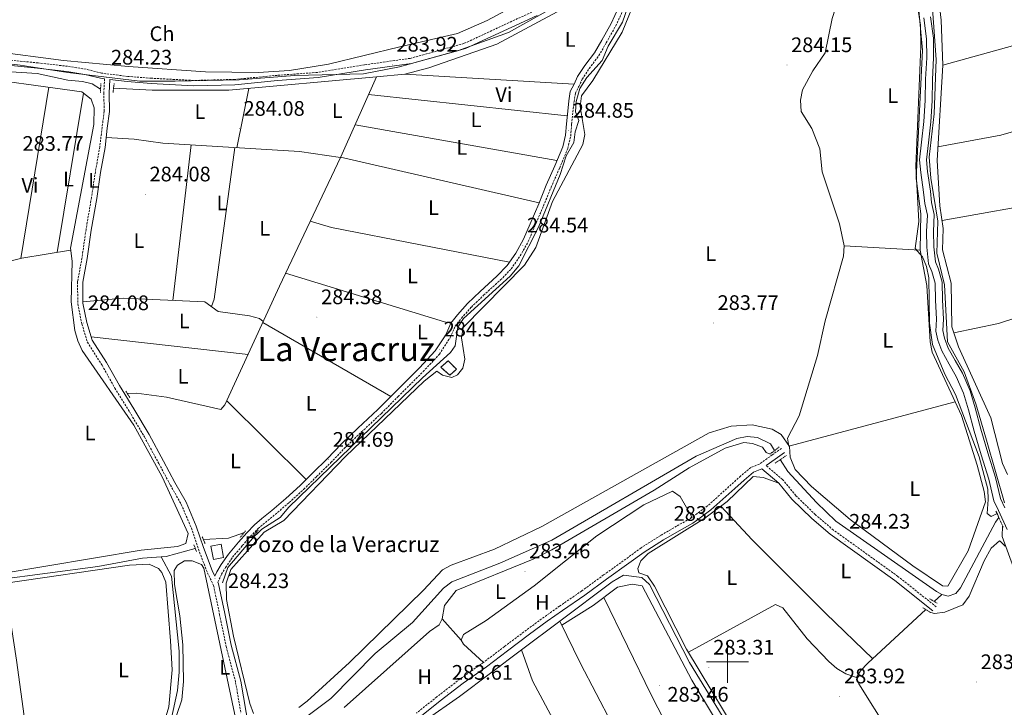
# Model space of a CAD drawing. Units: metres. Extents: x 600425 to 604923, y 4682493 to 4685528.
# Drawn here: x 603163 to 603632, y 4683478 to 4683806 of the extents above; entities that cross this region are included whole.
import ezdxf
from ezdxf.enums import TextEntityAlignment as Align

# ---------------------------------------------------------------- set-up
doc = ezdxf.new("R2010")
doc.units = ezdxf.units.M
doc.header["$MEASUREMENT"] = 0
doc.linetypes.add('TRAZOS', pattern=[0.75, 0.5, -0.25])
doc.linetypes.add('TRAZOSX2', pattern=[1.5, 1, -0.5])
for name, color, linetype, lineweight in [('Carátula', 7, 'Continuous', 5), ('Level 1', 19, 'Continuous', 0), ('Level 13', 5, 'Continuous', 0), ('Level 15', 1, 'Continuous', 0), ('Level 18', 1, 'TRAZOSX2', 13), ('Level 21', 19, 'Continuous', 0), ('Level 36', 19, 'Continuous', 40), ('Level 37', 92, 'Continuous', 0), ('Level 41', 19, 'Continuous', 0), ('Level 43', 5, 'Continuous', 0), ('Level 45', 19, 'Continuous', 0), ('Level 5', 36, 'Continuous', 0), ('Level 51', 144, 'Continuous', 13), ('Level 52', 1, 'Continuous', 13), ('Level 53', 1, 'Continuous', 0), ('Level 63', 7, 'Continuous', 0), ('Level 7', 1, 'Continuous', 0)]:
    doc.layers.add(name, color=color, linetype=linetype, lineweight=lineweight)
doc.styles.add('Arial', font='ARIAL.TTF', dxfattribs={"height": 0.2})

# ---------------------------------------------------------------- blocks, each defined once
blk = doc.blocks.new('5PATER')
at = {"layer": 'Carátula', "linetype": 'Continuous', "lineweight": 5}
h = blk.add_hatch(color=250, dxfattribs=at)
edge = h.paths.add_edge_path()
edge.add_ellipse((0, 0), major_axis=(-1.33, -1.34), ratio=0.999422, start_angle=0, end_angle=360)

msp = doc.modelspace()

# ---------------------------------------------------------------- linework, layer by layer
at = {"layer": 'Level 1', "color": 19, "linetype": 'Continuous', "lineweight": 0, "ltscale": 0.5}
msp.add_polyline3d([(603143.3, 4683786.7, 284.84), (603162.94, 4683784.37, 284.82), (603185.78, 4683780.84, 284.66), (603220.07, 4683776.7, 284.99), (603236.78, 4683776.7, 285.13), (603267.28, 4683777.31, 284.74), (603293.91, 4683779.37, 284.47), (603326.56, 4683780.24, 284.52), (603343.79, 4683783.51, 284.38), (603371.37, 4683791.09, 284.24), (603395.66, 4683799.88, 284.19), (603417.63, 4683812.2, 284.29)], dxfattribs=at)
at = {"layer": 'Level 13', "color": 5, "linetype": 'Continuous', "lineweight": 0, "ltscale": 0.5}
for points in [[(603459.34, 4683831.98, 284.6), (603450.04, 4683804.86, 284.14), (603443.08, 4683793.35, 283.98), (603440.32, 4683786.57, 283.83), (603432.97, 4683778.52, 283.83), (603429.69, 4683773.27, 283.83), (603427.86, 4683767.05, 283.83), (603427.52, 4683762.03, 283.68), (603429.19, 4683757.94, 283.68), (603427.41, 4683752.62, 283.68), (603426.84, 4683747.53, 283.68), (603423.19, 4683741.1, 283.68), (603420.32, 4683732.21, 283.68), (603409.98, 4683707.16, 283.68), (603400.59, 4683688.68, 283.68), (603396.42, 4683683.78, 283.68), (603374.29, 4683663.56, 283.68), (603371.45, 4683659.4, 283.68), (603370.3, 4683650.52, 283.83), (603368.02, 4683647.32, 283.68), (603354.64, 4683635.34, 283.35), (603291.02, 4683573.66, 283.68), (603286.85, 4683568.76, 283.68), (603278.13, 4683563.19, 283.68), (603276.33, 4683561.46, 283.68)], [(603332.79, 4683778.79, 284.32), (603346.34, 4683780.03, 284.29), (603357.64, 4683783.05, 284.29), (603390.14, 4683794.3, 283.98), (603452.07, 4683827.74, 284.29)], [(603201.3, 4683772.92, 284.29), (603197.36, 4683775.44, 284.29), (603192.61, 4683776.6, 284.14), (603185.72, 4683777.26, 284.14), (603171.13, 4683780.42, 283.68), (603143.52, 4683782.16, 283.52), (603130.26, 4683781.95, 283.52), (603095.5, 4683767.98, 283.37), (603081.93, 4683761.59, 283.37), (603064.42, 4683755.1, 283.37)], [(603332.79, 4683778.79, 284.32), (603262.49, 4683772.37, 284.44), (603225.81, 4683772.46, 284.29), (603207.49, 4683773.41, 284.29)], [(603315.59, 4683740.36, 284.68), (603316.42, 4683742.1, 284.45), (603332.79, 4683778.79, 284.32)], [(603203.96, 4683749.8, 284.98), (603217.29, 4683749.1, 284.98), (603231.04, 4683747.17, 284.98), (603296.11, 4683743.18, 284.68), (603315.59, 4683740.36, 284.68)], [(603315.59, 4683740.36, 284.68), (603286.51, 4683679.05, 283.83), (603260.5, 4683622.47, 284.14), (603258.58, 4683620.16, 284.14), (603232.69, 4683626.03, 284.14), (603218.46, 4683628.01, 283.99), (603214.04, 4683627.81, 283.98)], [(603522.46, 4683600.7, 281.89), (603520.54, 4683603.8, 281.86), (603514.33, 4683606.94, 281.86), (603509.37, 4683607.31, 281.86), (603504.41, 4683606.42, 281.86), (603485.11, 4683597.98, 281.86), (603416.34, 4683557.97, 281.59), (603391.51, 4683546.92, 281.7), (603368.69, 4683538.11, 281.55), (603364.7, 4683535.06, 281.55), (603350, 4683518.67, 281.4), (603332.07, 4683503.95, 281.4), (603311.08, 4683482.46, 281.86), (603295.1, 4683470.65, 281.86), (603273.72, 4683463.85, 281.8)], [(603602.1, 4683532.03, 282.63), (603599.63, 4683533.48, 282.64), (603551.66, 4683567.02, 282.17), (603542.42, 4683575.84, 282.29), (603528.68, 4683590.65, 282.01), (603525.16, 4683596.33, 281.95)], [(603629.26, 4683568.82, 282.63), (603627.68, 4683566.52, 282.63), (603610.99, 4683535.18, 282.63), (603608.75, 4683532.58, 282.63), (603605.07, 4683531.27, 282.47), (603602.1, 4683532.03, 282.63)], [(603269.82, 4683561.68, 283.68), (603262.25, 4683558.9, 283.68), (603250.28, 4683558.3, 283.52)], [(603276.33, 4683561.46, 283.68), (603274.53, 4683559.72, 283.68), (603261.98, 4683544.98, 283.68), (603259.34, 4683537.67, 283.68)], [(603276.33, 4683561.46, 283.68), (603275.19, 4683561.5, 283.68)], [(603246.44, 4683553.93, 283.21), (603232.6, 4683550.2, 283.21), (603230.2, 4683550.04, 282.67)], [(603151.93, 4683539.05, 283.06), (603199.96, 4683545.35, 283.06), (603221.29, 4683549.4, 283.21), (603230.2, 4683550.04, 282.67)], [(603230.2, 4683550.04, 282.67), (603235.14, 4683540.74, 282.98), (603238.7, 4683505.03, 282.98), (603238.82, 4683495.03, 282.73), (603237.96, 4683486.23, 282.67), (603232.24, 4683459.96, 282.67), (603234.4, 4683451.11, 282.67)], [(603537.35, 4683423.38, 284.91), (603533.73, 4683425.84, 284.84), (603519.29, 4683440.68, 284.75), (603510.04, 4683453.81, 284.29), (603481.97, 4683499.62, 283.98), (603462.91, 4683536.79, 283.83), (603459.14, 4683540.16, 283.83), (603450.47, 4683541.21, 283.83), (603445.1, 4683538.1, 283.83), (603420.14, 4683519.37, 283.38)], [(603598.55, 4683528.71, 283.44), (603602.1, 4683532.03, 282.63)], [(603594.51, 4683417.98, 284.6), (603597.19, 4683427.59, 284.6), (603596.47, 4683431.09, 284.6), (603585.64, 4683448.66, 284.6), (603576.67, 4683466.99, 284.68), (603562.63, 4683489.46, 284.52), (603561.44, 4683492.53, 284.37), (603563.41, 4683495.74, 284.37), (603566.88, 4683499.35, 284.37), (603594.47, 4683524.9, 284.37)], [(603420.14, 4683519.37, 283.38), (603401.87, 4683505.66, 283.13)], [(603420.14, 4683519.37, 283.38), (603429.96, 4683499.13, 283.38), (603467.23, 4683427.66, 283.69), (603481.32, 4683399.21, 283.38)], [(603355.94, 4683472.08, 283.52), (603372.35, 4683483.5, 283.67), (603401.87, 4683505.66, 283.13)], [(603454.13, 4683391.89, 283.48), (603455.21, 4683396.89, 283.75), (603450.21, 4683404.98, 283.44), (603442.78, 4683424.04, 283.44), (603407.12, 4683490.93, 283.44), (603401.87, 4683505.66, 283.13)]]:
    msp.add_polyline3d(points, dxfattribs=at)
at = {"layer": 'Level 13', "color": 5, "linetype": 'Continuous', "lineweight": 13}
for points in [[(603633.18, 4683563.09, 285.62), (603629.13, 4683572.04, 285.62), (603626.96, 4683576.67, 285.62), (603624.49, 4683587.03, 285.62), (603620.88, 4683598.66, 285.62), (603617.55, 4683609.97, 285.62), (603614.77, 4683620.05, 285.62), (603612.47, 4683628, 285.62), (603608.98, 4683636.01, 285.62), (603605.67, 4683641.9, 285.62), (603602.08, 4683648.11, 285.62), (603600.24, 4683653.33, 285.62), (603599.26, 4683657.59, 285.47), (603599.56, 4683663.3, 285.47), (603599.13, 4683672.35, 285.47), (603598.95, 4683680.49, 285.47), (603597.43, 4683685.99, 285.47), (603595.82, 4683689.69, 285.62), (603595.02, 4683697.56, 285.62), (603594.81, 4683705.1, 285.62), (603595.22, 4683712.9, 285.62), (603594, 4683718.39, 285.47), (603593.38, 4683723.84, 285.62), (603592.06, 4683733.24, 285.77), (603591.48, 4683739.29, 285.62), (603592.51, 4683747.67, 285.62), (603593.63, 4683757.55, 285.62), (603594.15, 4683767.46, 285.62), (603594.38, 4683777.68, 285.62), (603594.91, 4683787.89, 285.62), (603594.78, 4683796.93, 285.62), (603593.5, 4683806.93, 285.62)], [(603632.13, 4683573.42, 285.62), (603630.1, 4683577.76, 285.62), (603627.68, 4683587.9, 285.62), (603624.04, 4683599.62, 285.62), (603620.73, 4683610.88, 285.62), (603617.95, 4683620.95, 285.62), (603615.59, 4683629.13, 285.62), (603611.94, 4683637.49, 285.62), (603608.54, 4683643.54, 285.62), (603605.1, 4683649.5, 285.62), (603603.42, 4683654.25, 285.62), (603602.59, 4683657.88, 285.47), (603602.87, 4683663.29, 285.47), (603602.43, 4683672.47, 285.47), (603602.25, 4683680.98, 285.47), (603600.55, 4683687.1, 285.47), (603599.05, 4683690.54, 285.62), (603598.32, 4683697.77, 285.62), (603598.12, 4683705.06, 285.62), (603598.54, 4683713.18, 285.62), (603597.26, 4683718.93, 285.47), (603596.66, 4683724.25, 285.62), (603595.35, 4683733.63, 285.77), (603594.8, 4683739.25, 285.62), (603595.8, 4683747.28, 285.62), (603596.93, 4683757.27, 285.62), (603597.45, 4683767.33, 285.62), (603597.68, 4683777.56, 285.62), (603598.22, 4683787.83, 285.62), (603598.08, 4683797.16, 285.62), (603596.77, 4683807.36, 285.62)]]:
    msp.add_polyline3d(points, dxfattribs=at)
at = {"layer": 'Level 15', "color": 1, "linetype": 'Continuous', "lineweight": 0}
msp.add_polyline3d([(603253.9, 4683555.15, 286.52), (603255.07, 4683548.77, 286.67), (603259.94, 4683549.72, 286.67), (603258.76, 4683556.1, 286.52), (603253.9, 4683555.15, 286.52)], dxfattribs=at)
at = {"layer": 'Level 18', "color": 1, "linetype": 'TRAZOSX2', "lineweight": 13}
msp.add_polyline3d([(603370.89, 4683639.38, 286.52), (603367.73, 4683636.54, 286.83), (603363.42, 4683640.37, 286.52), (603366.89, 4683643.5, 286.52), (603370.89, 4683639.38, 286.52)], dxfattribs=at)
at = {"layer": 'Level 21', "color": 19, "linetype": 'TRAZOSX2', "lineweight": 0}
for points in [[(603408.18, 4683810.27, 284.15), (603374.36, 4683794.63, 284.15), (603348.88, 4683787.58, 284.15), (603327.11, 4683784.52, 284.46), (603304.68, 4683780.88, 284.46), (603285.38, 4683779.48, 284.46), (603265.13, 4683777.53, 284.77), (603245.63, 4683777.05, 285.23), (603225.58, 4683778.09, 285.08), (603214.23, 4683778.98, 284.92), (603201.77, 4683780.53, 285.08), (603194.36, 4683782.42, 284.92), (603185.62, 4683783.78, 285.08), (603171.51, 4683785.42, 285.08), (603157.41, 4683786.76, 285.08)], [(603257.14, 4683537.98, 284.28), (603258.93, 4683541.68, 284.38), (603260.86, 4683544.96, 284.38), (603264.23, 4683549.81, 284.54), (603268.84, 4683555.38, 284.54), (603272.8, 4683559.8, 284.38), (603276.4, 4683563.47, 284.31), (603279.81, 4683566.4, 284.31), (603284.52, 4683570.22, 284.38), (603291.17, 4683575.92, 284.46), (603298.15, 4683582.21, 284.46), (603304.2, 4683588.24, 284.61), (603311.04, 4683594.97, 284.69), (603317.88, 4683602.13, 284.77), (603325.62, 4683609.53, 284.54), (603335.12, 4683618.38, 284.46), (603343.08, 4683626.41, 284.46), (603355.01, 4683638.3, 284.46), (603362.75, 4683646.58, 284.38), (603367.94, 4683654.62, 284.46), (603370.31, 4683660.01, 284.46), (603373.25, 4683663.76, 284.46), (603377.99, 4683669.02, 284.46), (603383.81, 4683674.69, 284.38), (603391.88, 4683681.96, 284.46), (603396.92, 4683687.23, 284.46), (603401.24, 4683693.46, 284.46), (603405.11, 4683700.3, 284.54), (603408.23, 4683707.73, 284.54), (603412.35, 4683717.3, 284.69), (603415.97, 4683726.14, 284.69), (603420.06, 4683735.41, 284.61), (603423.9, 4683744.65, 284.69), (603425.3, 4683750.64, 284.77), (603425.73, 4683756.12, 284.84), (603426.34, 4683762.09, 284.84), (603426.9, 4683766.99, 284.77), (603427.53, 4683770.96, 284.77), (603429.14, 4683774.17, 284.69), (603430.79, 4683777.63, 284.54), (603434.16, 4683782.77, 284.54), (603438.71, 4683788.88, 284.54), (603442.23, 4683794.94, 284.61), (603446.74, 4683803.04, 284.69), (603450.34, 4683810.76, 284.77)], [(603203.22, 4683777.83, 284.62), (603202.86, 4683771.06, 284.62), (603203.01, 4683762.36, 284.62), (603202.02, 4683754.67, 284.62), (603200.93, 4683745.42, 284.62), (603198.81, 4683733.51, 284.62), (603196.97, 4683721.26, 284.77), (603194.36, 4683706.03, 284.62), (603192.46, 4683692.59, 284.46), (603190.35, 4683681.17, 284.15), (603190.42, 4683670.69, 284.15), (603192.37, 4683661.08, 284.15), (603195, 4683652.3, 284.15), (603202.04, 4683641.28, 284.31), (603208.09, 4683630.43, 284), (603215.04, 4683619.22, 284), (603222.22, 4683607.13, 284.15), (603229.07, 4683594.46, 284.15), (603234.56, 4683584.22, 284.15), (603239.77, 4683574.97, 284.15), (603244.55, 4683563.69, 284.15), (603247.93, 4683553.6, 284.15), (603252.2, 4683542.46, 284.15), (603255.15, 4683536.38, 284.15), (603258, 4683522.53, 284.15), (603261.13, 4683507.28, 284.15), (603265.65, 4683490.2, 284), (603268.18, 4683475.36, 284)], [(603525.71, 4683601.71, 284.54), (603521.33, 4683598.62, 284.54), (603515.19, 4683594.21, 284.23), (603511.15, 4683592.6, 284.07), (603506.26, 4683588.49, 283.92), (603501.82, 4683584.49, 283.92), (603496.13, 4683579.36, 283.92), (603490.49, 4683574.28, 283.77), (603485.53, 4683570.67, 283.77), (603482.16, 4683568.18, 283.77), (603475.7, 4683564.64, 283.61), (603468.21, 4683560.19, 283.46), (603458.82, 4683554.32, 283.46), (603451.59, 4683548.95, 283.46), (603440.96, 4683541.38, 283.46), (603430.64, 4683533.8, 283.77), (603420.03, 4683526.53, 283.69), (603412.67, 4683521.33, 283.77), (603404.2, 4683515.14, 283.77), (603393.7, 4683507.24, 283.69), (603383.68, 4683499.65, 283.69), (603372.58, 4683491.8, 283.69), (603361.57, 4683483.31, 283.61), (603351.82, 4683475.53, 283.69)], [(603599.44, 4683526.19, 284.22), (603581.21, 4683540.71, 284.52), (603550.46, 4683562.77, 284.68), (603541.88, 4683570.08, 284.68), (603532.51, 4683579.23, 284.52), (603526.25, 4683586.82, 284.52), (603518.46, 4683593.48, 284.52)]]:
    msp.add_polyline3d(points, dxfattribs=at)
at = {"layer": 'Level 21', "color": 19, "linetype": 'Continuous', "lineweight": 0}
for points in [[(603205.71, 4683777.52, 284.62), (603205.37, 4683771.01, 284.62), (603205.51, 4683762.22, 284.62), (603204.5, 4683754.37, 284.62), (603203.41, 4683745.06, 284.62), (603201.28, 4683733.11, 284.62), (603199.44, 4683720.86, 284.77), (603196.84, 4683705.65, 284.62), (603194.93, 4683692.19, 284.46), (603192.85, 4683680.95, 284.15), (603192.92, 4683670.95, 284.15), (603194.8, 4683661.69, 284.15), (603197.3, 4683653.35, 284.15), (603204.18, 4683642.56, 284.31), (603210.24, 4683631.7, 284), (603217.18, 4683620.52, 284), (603224.39, 4683608.37, 284.15), (603231.27, 4683595.64, 284.15), (603236.76, 4683585.43, 284.15), (603242.02, 4683576.07, 284.15), (603246.89, 4683564.57, 284.15), (603250.28, 4683554.44, 284.15), (603254.5, 4683543.45, 284.15), (603255.76, 4683540.86, 284.33), (603256.73, 4683542.86, 284.38), (603258.76, 4683546.3, 284.38), (603262.23, 4683551.32, 284.54), (603266.94, 4683557.01, 284.54), (603270.97, 4683561.51, 284.38), (603274.69, 4683565.29, 284.31), (603278.21, 4683568.32, 284.31), (603282.92, 4683572.14, 284.38), (603289.52, 4683577.8, 284.46), (603296.43, 4683584.03, 284.46), (603302.45, 4683590.02, 284.61), (603309.26, 4683596.72, 284.69), (603316.11, 4683603.9, 284.77), (603323.9, 4683611.35, 284.54), (603333.38, 4683620.18, 284.46), (603341.31, 4683628.18, 284.46), (603353.21, 4683640.04, 284.46), (603360.77, 4683648.12, 284.38), (603365.73, 4683655.81, 284.46), (603368.15, 4683661.31, 284.46), (603371.33, 4683665.37, 284.46), (603376.18, 4683670.75, 284.46), (603382.1, 4683676.52, 284.38), (603390.14, 4683683.76, 284.46), (603394.97, 4683688.82, 284.46), (603399.12, 4683694.79, 284.46), (603402.87, 4683701.4, 284.54), (603405.93, 4683708.71, 284.54), (603410.04, 4683718.27, 284.69), (603413.67, 4683727.12, 284.69), (603417.76, 4683736.39, 284.61), (603421.51, 4683745.42, 284.69), (603422.82, 4683751.03, 284.77), (603423.24, 4683756.35, 284.84), (603423.86, 4683762.36, 284.84), (603424.42, 4683767.33, 284.77), (603425.12, 4683771.73, 284.77), (603426.89, 4683775.27, 284.69), (603428.61, 4683778.86, 284.54), (603432.11, 4683784.2, 284.54), (603436.62, 4683790.26, 284.54), (603440.06, 4683796.18, 284.61), (603444.51, 4683804.18, 284.69), (603448.03, 4683811.74, 284.77)], [(603409.28, 4683808.02, 284.15), (603375.23, 4683792.28, 284.15), (603349.39, 4683785.13, 284.15), (603327.48, 4683782.05, 284.46), (603304.97, 4683778.39, 284.46), (603285.59, 4683776.99, 284.46), (603265.28, 4683775.03, 284.77), (603245.6, 4683774.55, 285.23), (603225.41, 4683775.6, 285.08), (603213.98, 4683776.5, 284.92), (603205.71, 4683777.52, 284.62)], [(603203.22, 4683777.83, 284.62), (603201.3, 4683778.07, 285.08), (603193.86, 4683779.96, 284.92), (603185.28, 4683781.3, 285.08), (603171.25, 4683782.94, 285.08), (603157.19, 4683784.27, 285.08)], [(603527.15, 4683599.66, 284.54), (603522.78, 4683596.58, 284.54), (603518.46, 4683593.48, 284.52)], [(603597.89, 4683524.23, 284.22), (603579.7, 4683538.71, 284.52), (603548.92, 4683560.8, 284.68), (603540.2, 4683568.24, 284.68), (603530.66, 4683577.54, 284.52), (603524.46, 4683585.06, 284.52), (603516.36, 4683591.99, 284.52), (603512.45, 4683590.42, 284.07), (603507.9, 4683586.6, 283.92), (603503.49, 4683582.63, 283.92), (603497.8, 4683577.51, 283.92), (603492.07, 4683572.34, 283.77), (603487.01, 4683568.65, 283.77), (603483.5, 4683566.07, 283.77), (603476.94, 4683562.47, 283.61), (603469.51, 4683558.06, 283.46), (603460.23, 4683552.25, 283.46), (603453.06, 4683546.93, 283.46), (603442.42, 4683539.36, 283.46), (603432.08, 4683531.76, 283.77), (603421.46, 4683524.48, 283.69), (603414.13, 4683519.3, 283.77), (603405.69, 4683513.13, 283.77), (603395.2, 4683505.25, 283.69), (603385.16, 4683497.63, 283.69), (603374.06, 4683489.78, 283.69), (603363.11, 4683481.35, 283.61), (603353.39, 4683473.59, 283.69)], [(603257.14, 4683537.98, 284.28), (603257.53, 4683537.18, 284.15), (603260.45, 4683523.03, 284.15), (603263.56, 4683507.85, 284.15), (603268.1, 4683490.73, 284), (603270.64, 4683475.8, 284), (603272.52, 4683465.82, 284.31), (603273.77, 4683460.92, 284.31), (603275.84, 4683448.42, 284.31), (603278.38, 4683433.87, 284.31), (603282.02, 4683416.77, 284.31), (603282.25, 4683414.42, 284.15)]]:
    msp.add_polyline3d(points, dxfattribs=at)
at = {"layer": 'Level 21', "color": 1, "linetype": 'TRAZOS', "lineweight": 0}
for points in [[(603201.44, 4683775.58, 284.67), (603201.2, 4683771.08, 284.67)], [(603207.24, 4683771.37, 284.67), (603207.76, 4683775.56, 284.67)], [(603213.35, 4683628.91, 283.75), (603215.3, 4683625.8, 283.75)], [(603524.68, 4683602.43, 284.01), (603519.98, 4683598.76, 284.01)], [(603522.78, 4683594.7, 284.17), (603528.08, 4683598.34, 284.17)], [(603627.91, 4683571.8, 285.62), (603631.42, 4683564.09, 285.47)], [(603270.4, 4683562.41, 283.75), (603267.83, 4683559.23, 284.06)], [(603276.31, 4683562.87, 283.75), (603273.73, 4683559.69, 284.06)], [(603249.78, 4683559.57, 283.75), (603251.11, 4683556.19, 283.75)], [(603247.01, 4683552.49, 283.75), (603245.68, 4683555.87, 283.75)], [(603596.32, 4683530.07, 283.75), (603600.11, 4683527.76, 283.75)], [(603593.07, 4683525.75, 283.75), (603596.86, 4683523.45, 283.75)]]:
    msp.add_polyline3d(points, dxfattribs=at)
at = {"layer": 'Level 36', "color": 92, "linetype": 'Continuous', "lineweight": 0}
for points in [[(603672.96, 4683857.29, 285.15), (603609.03, 4683843.76, 284.84), (603601.82, 4683826.67, 284.69), (603600, 4683820.74, 284.53), (603601.76, 4683805.85, 284.53), (603602.61, 4683784.4, 284.53), (603599.92, 4683738.96, 284.69), (603601.22, 4683717.26, 284.38), (603602.78, 4683706.49, 284.38), (603602.42, 4683696.4, 284.53), (603606.54, 4683680.4, 284.53), (603606.96, 4683659.6, 284.38), (603610.07, 4683650.08, 284.38), (603625.47, 4683616.19, 284.07), (603630.97, 4683594.52, 283.76), (603633.37, 4683589.26, 283.65)], [(603559.75, 4683824.78, 283.76), (603555.65, 4683821.38, 283.76), (603553.28, 4683816.99, 283.76), (603549.88, 4683806.58, 283.91), (603546.59, 4683790.18, 283.91), (603540.72, 4683781.66, 283.91), (603535.69, 4683772.55, 283.91), (603534.79, 4683767.67, 283.91), (603535.11, 4683762.24, 283.91), (603540.11, 4683754.15, 283.91), (603543.99, 4683744.52, 283.91), (603545.05, 4683733.42, 283.91), (603553.35, 4683708.73, 283.91), (603555.56, 4683698.24, 284.07), (603555.32, 4683693.25, 284.07), (603546.58, 4683662.51, 284.22), (603542.9, 4683645.91, 284.22), (603534.17, 4683617.16, 284.37), (603528.67, 4683606.63, 284.37), (603529.3, 4683602.71, 284.37), (603608.5, 4683623.93, 284.07)], [(603416.23, 4683822.35, 283.09), (603385.5, 4683805.63, 282.5), (603371.34, 4683799.42, 282.69), (603343.95, 4683792.99, 283.7), (603309.97, 4683784.78, 282.55), (603291.32, 4683781.84, 282.56), (603276.32, 4683780.87, 282.7), (603251.29, 4683781.22, 282.95), (603214.56, 4683783.69, 283.46), (603183.56, 4683786.6, 283.7), (603149.65, 4683791.08, 283.7), (603134.69, 4683790.4, 283.7), (603120.89, 4683788.06, 283.09), (603111.72, 4683785.52, 283.09), (603059.3, 4683762.84, 282.56), (603028.7, 4683752.22, 283.09), (603024.42, 4683755.59, 283.09), (603023, 4683758.54, 283.09), (603026.01, 4683758.38, 283.09), (603035.74, 4683772.42, 283.09), (603049.99, 4683786.46, 283.09), (603056.36, 4683794.02, 283.09), (603064.7, 4683807.55, 283.09)], [(603274.17, 4683475.36, 283.45), (603272.44, 4683480.08, 283.59), (603264.66, 4683512.28, 283.3), (603261.34, 4683529.62, 283.3), (603261.15, 4683537.45, 283.3), (603263.3, 4683543.96, 283.3), (603279.28, 4683561.8, 283.61), (603288.6, 4683567.34, 283.76), (603317.99, 4683597.75, 283.5), (603355.52, 4683633.79, 283.61), (603361.56, 4683638.5, 283.61), (603364.17, 4683636.56, 283.61), (603368.62, 4683635.43, 283.61), (603371.41, 4683636.79, 283.76), (603373.98, 4683639.96, 283.76), (603374.8, 4683644.14, 283.76), (603373.23, 4683654.45, 283.61), (603374.08, 4683659.23, 283.61), (603403.33, 4683689.02, 283.45), (603408.67, 4683697.44, 283.55), (603416.66, 4683719.33, 283.61), (603431.02, 4683746.46, 283.61), (603432.05, 4683751.25, 283.61), (603429.86, 4683764.71, 283.76), (603430.37, 4683769.68, 283.76), (603435.92, 4683777.04, 283.76), (603449.77, 4683800.1, 283.76), (603457.64, 4683819.3, 283.91)], [(603590.04, 4683822.6, 284.07), (603592.93, 4683791.44, 284.07), (603589.84, 4683730.31, 284.22), (603592.18, 4683713.5, 284.22), (603591.82, 4683696.2, 284.39), (603594.92, 4683679.33, 284.07), (603596.53, 4683652.45, 284.37), (603597.52, 4683647.56, 284.37), (603611.56, 4683617.35, 284.53), (603619.04, 4683593.65, 284.61), (603622.34, 4683581.17, 284.53), (603622.87, 4683576.16, 284.53), (603614.65, 4683552.85, 284.53), (603604.92, 4683536.1, 284.37), (603602.51, 4683536.22, 284.37), (603588.26, 4683545.7, 284.37), (603558.39, 4683567.73, 284.68), (603539.99, 4683583.56, 284.52), (603532.24, 4683591.67, 284.53), (603529.84, 4683597.52, 284.37), (603529.56, 4683602.52, 284.37), (603525.58, 4683608.28, 284.37), (603521.25, 4683610.83, 284.37), (603511.8, 4683612.91, 284.27), (603501.7, 4683612.23, 284.07), (603491.3, 4683609.16, 284.07), (603411.6, 4683564.44, 283.9), (603389.05, 4683553.67, 284.07)], [(603699.78, 4683805.61, 284.38), (603691.66, 4683805.73, 284.38), (603681.81, 4683804.3, 284.43), (603638.7, 4683794.4, 284.66), (603602.61, 4683784.4, 284.53)], [(603134.61, 4683779.58, 283.13), (603192.36, 4683771.58, 283.44), (603196.76, 4683768.09, 283.44), (603198.22, 4683763.92, 283.44), (603198.12, 4683756.1, 283.29), (603186.91, 4683697.07, 283.29), (603187.8, 4683691, 283.29), (603187.23, 4683671.6, 283.42), (603189.08, 4683657.81, 283.29), (603190.44, 4683652.94, 283.19), (603192.57, 4683648.42, 283.13), (603217.14, 4683612.69, 283.44), (603230.62, 4683588.21, 283.59), (603243.05, 4683561.06, 283.44), (603241.9, 4683556.31, 283.59), (603237.92, 4683555.01, 283.59), (603220.66, 4683553.2, 283.59), (603152.32, 4683541.7, 283.29)], [(603426.89, 4683775.27, 284.53), (603346.34, 4683780.03, 284.53)], [(603163.27, 4683692.24, 283.59), (603176.58, 4683773.77, 283.43)], [(603271.95, 4683773.23, 284.67), (603266.25, 4683745.01, 284.67)], [(603600.3, 4683745.39, 284.53), (603630.17, 4683751.02, 284.55), (603668.69, 4683762.02, 284.55), (603718.46, 4683774.44, 284.38)], [(603193.12, 4683770.98, 283.28), (603180.68, 4683695.13, 283.43)], [(603329.01, 4683770.31, 284.68), (603423.63, 4683760.12, 284.52)], [(603322.59, 4683755.92, 284.68), (603418.77, 4683738.82, 284.98)], [(603244.4, 4683746.35, 284.06), (603235.69, 4683672.21, 284.36)], [(603254.11, 4683669.27, 284.36), (603255.5, 4683672.81, 284.36), (603265.29, 4683745.07, 284.36)], [(603410.21, 4683718.68, 284.37), (603315.64, 4683740.45, 284.68)], [(603738.56, 4683741.86, 283.92), (603689.48, 4683728.04, 284.09), (603655.83, 4683719.89, 284.01), (603602.22, 4683710.34, 284.07)], [(603301.22, 4683710.05, 284.98), (603311.39, 4683706.89, 284.83), (603396.15, 4683690.52, 284.06)], [(603607.9, 4683656.73, 284.38), (603629.15, 4683661.16, 283.43), (603652.93, 4683669.02, 283.45), (603763.31, 4683702.28, 283.61)], [(603555.56, 4683698.24, 284.37), (603591.82, 4683696.2, 284.37)], [(603115.57, 4683680.26, 282.67), (603163.78, 4683692.37, 283.28), (603187.04, 4683696.16, 283.28)], [(603368.15, 4683661.31, 284.98), (603365.18, 4683662.06, 284.36), (603289.44, 4683685.23, 284.36)], [(603278.78, 4683662.24, 284.06), (603277.04, 4683663.53, 284.06), (603272.24, 4683664.86, 284.34), (603257.35, 4683666.96, 284.36), (603250.96, 4683671.51, 284.36), (603212.12, 4683673.28, 284.48), (603192.91, 4683671.51, 284.06)], [(603278.54, 4683661.72, 284.36), (603339.56, 4683626.42, 284.36)], [(603196.86, 4683654.8, 284.06), (603271.55, 4683646.51, 284.06)], [(603261.38, 4683624.38, 284.36), (603299.24, 4683586.82, 284.36)], [(603317.39, 4683478.21, 283.05), (603357.98, 4683514.49, 283.22), (603362.66, 4683517.56, 283.22), (603364.01, 4683520.5, 283.22), (603365.16, 4683526.88, 282.92), (603370.74, 4683534, 282.91), (603407.35, 4683548.95, 282.91), (603416.31, 4683553.39, 283.01), (603465.06, 4683581.77, 282.91), (603481.78, 4683592.46, 282.78), (603498.84, 4683601.77, 282.97), (603507.8, 4683604.54, 283.07), (603511.98, 4683604.02, 283.07), (603516.71, 4683602.27, 283.22), (603518.39, 4683599.77, 283.38), (603520.3, 4683599.02, 283.68)], [(603548.52, 4683423.86, 284.3), (603529.43, 4683432.98, 284.3), (603518.58, 4683444.39, 284.14), (603510.22, 4683456.84, 284.01), (603480.54, 4683505.98, 283.53), (603465.24, 4683535.99, 283.53), (603461.89, 4683540.98, 283.53), (603457.75, 4683542.4, 283.53), (603457.26, 4683544.53, 283.53), (603458.65, 4683548.07, 283.53), (603462.25, 4683551.58, 283.39), (603489.22, 4683568.46, 283.37), (603499.86, 4683576.33, 283.53), (603512.23, 4683588.34, 283.68), (603517.02, 4683587.78, 283.68), (603524.46, 4683585.06, 283.83)], [(603482.16, 4683568.18, 283.68), (603482.82, 4683569.35, 283.38), (603477.38, 4683578.84, 283.38), (603473.8, 4683581.26, 283.38), (603460.22, 4683574.74, 283.38), (603437.79, 4683559.97, 283.53), (603407.93, 4683536.22, 283.53), (603385.08, 4683519.65, 283.38), (603374.2, 4683512.99, 283.38), (603373.16, 4683510.33, 283.38), (603374.27, 4683508.47, 283.38), (603383.68, 4683499.65, 283.38)], [(603496.87, 4683574.12, 283.68), (603511.72, 4683558.16, 283.87), (603546.78, 4683522.94, 284.37), (603569.18, 4683501.48, 284.45)], [(603596.86, 4683523.45, 283.83), (603598.65, 4683523.05, 283.68), (603603.62, 4683523.63, 283.67), (603612.11, 4683527.17, 283.83), (603615.08, 4683531.19, 283.97), (603622.22, 4683548.11, 284.13), (603625.56, 4683554.17, 284.29), (603629.54, 4683557.56, 284.29), (603629.95, 4683557.55, 284.29), (603632.23, 4683555.02, 284.29)], [(603389.05, 4683553.67, 284.07), (603368.4, 4683546.12, 283.83), (603364.15, 4683543.83, 283.76), (603355.21, 4683534.06, 283.61), (603319.92, 4683499.7, 283.77), (603299.77, 4683481.25, 283.76), (603295.74, 4683478.26, 283.73)], [(603240.77, 4683490.57, 283.74), (603240.48, 4683508.04, 283.28), (603239.09, 4683521.97, 283.43), (603236.56, 4683536.85, 283.43), (603236.3, 4683543.49, 283.28), (603237.94, 4683546.11, 283.43), (603241.36, 4683548.04, 283.59), (603244.97, 4683548.15, 283.59), (603249.4, 4683546.42, 283.43), (603250.51, 4683544.55, 283.43), (603265.72, 4683472.41, 283.59), (603263.65, 4683467.95, 283.59), (603259.02, 4683463.46, 283.59), (603239.4, 4683458.42, 283.74), (603235.25, 4683459.84, 283.59), (603234.94, 4683466.98, 283.59), (603240.01, 4683481.83, 283.59), (603240.77, 4683490.57, 283.74)], [(603233.82, 4683478.58, 283.28), (603227.23, 4683456.04, 283.28), (603212.85, 4683448.84, 283.39), (603203.04, 4683445.21, 283.34), (603186.41, 4683440.36, 282.97), (603167.71, 4683436.19, 282.97), (603166.92, 4683436.91, 282.97), (603166.89, 4683459.04, 282.97), (603161.21, 4683500.73, 282.97), (603158.77, 4683517.42, 282.97), (603154.45, 4683532.7, 282.97), (603156.16, 4683537.4, 282.97), (603215.06, 4683546.1, 282.97), (603224.42, 4683546.52, 282.97), (603228.92, 4683544.45, 282.97), (603230.53, 4683542.58, 282.97), (603232.44, 4683537.91, 283.1), (603234.66, 4683510.01, 283.12), (603235.36, 4683496.09, 283.18), (603233.82, 4683478.58, 283.28)], [(603421.08, 4683517.42, 283.22), (603436.02, 4683526.88, 283.22), (603447.62, 4683535.61, 283.22), (603454.62, 4683537.05, 282.91), (603459.39, 4683536.2, 282.91), (603483.08, 4683491.22, 283.13), (603504.55, 4683455.26, 283.22), (603517.84, 4683437.03, 283.42), (603526.61, 4683427.92, 283.53), (603533.54, 4683422.14, 283.68), (603536.28, 4683417.96, 283.54), (603538.19, 4683407.45, 283.68), (603552.54, 4683372.24, 283.53), (603564.92, 4683331.08, 282.91), (603573.06, 4683309.37, 283.29), (603574.54, 4683301.98, 283.38), (603574.42, 4683296.98, 283.07), (603572.27, 4683289.36, 283.22)], [(603564.52, 4683287.71, 283.22), (603566.1, 4683289.13, 283.22), (603565.7, 4683293.06, 283.22), (603561.33, 4683302.05, 283.29), (603546.99, 4683326.86, 283.22), (603539.38, 4683342.61, 283.38), (603521.12, 4683376.17, 283.95), (603513.58, 4683390.62, 283.38), (603492.22, 4683428.55, 283.51), (603463.63, 4683484.18, 283.22), (603441.02, 4683530.64, 283.22)], [(603561.44, 4683492.53, 284.3), (603556.41, 4683494.3, 284.45), (603552.08, 4683496.76, 284.45), (603548.29, 4683500.13, 284.45), (603537.91, 4683510.97, 284.45), (603526.43, 4683525.66, 284.45), (603522.91, 4683527.35, 284.3), (603481.42, 4683504.52, 283.68)], [(603373.16, 4683510.33, 283.38), (603364.01, 4683520.5, 283.53)]]:
    msp.add_polyline3d(points, dxfattribs=at)
at = {"layer": 'Level 5', "color": 36, "linetype": 'Continuous', "lineweight": 0}
for points in [[(603669.51, 4683861.02, 285), (603609.14, 4683847.82, 285), (603606.51, 4683840.66, 285), (603598.71, 4683827.08, 285), (603596.93, 4683822.39, 285), (603599.39, 4683786.96, 285), (603598.48, 4683761.19, 285), (603596.14, 4683740.55, 285), (603596.9, 4683730.47, 285), (603600.16, 4683709.97, 285), (603599.73, 4683694.69, 285), (603603.33, 4683679.66, 285), (603604.78, 4683652.44, 285), (603612.76, 4683638.12, 285), (603618.37, 4683623, 285), (603623.35, 4683605.58, 285), (603632.03, 4683575.8, 285)], [(603628.42, 4683570.68, 285), (603625.62, 4683569.31, 285), (603623.72, 4683570.73, 285), (603624.15, 4683577.32, 285), (603624.06, 4683582.32, 285), (603619.91, 4683597.68, 285), (603608.65, 4683627.33, 285), (603603.6, 4683637.02, 285), (603597.71, 4683651.27, 285), (603596.33, 4683661.33, 285), (603595.88, 4683682.99, 285), (603594.85, 4683688.4, 285), (603592.87, 4683692.99, 285), (603589.45, 4683696.93, 285), (603591.12, 4683709.81, 285), (603589.79, 4683736.22, 285), (603592.14, 4683793.31, 285), (603591.9, 4683803.35, 285), (603589.64, 4683819.2, 285)], [(603636.28, 4683544.88, 285), (603630.88, 4683559.76, 285), (603631.1, 4683564.8, 285)]]:
    msp.add_polyline3d(points, dxfattribs=at)
at = {"layer": 'Level 51', "color": 5, "linetype": 'Continuous', "lineweight": 13}
for points in [[(603633.18, 4683563.09, 285.62), (603629.13, 4683572.04, 285.62), (603626.96, 4683576.67, 285.62), (603624.49, 4683587.03, 285.62), (603620.88, 4683598.66, 285.62), (603617.55, 4683609.97, 285.62), (603614.77, 4683620.05, 285.62), (603612.47, 4683628, 285.62), (603608.98, 4683636.01, 285.62), (603605.67, 4683641.9, 285.62), (603602.08, 4683648.11, 285.62), (603600.24, 4683653.33, 285.62), (603599.26, 4683657.59, 285.47), (603599.56, 4683663.3, 285.47), (603599.13, 4683672.35, 285.47), (603598.95, 4683680.49, 285.47), (603597.43, 4683685.99, 285.47), (603595.82, 4683689.69, 285.62), (603595.02, 4683697.56, 285.62), (603594.81, 4683705.1, 285.62), (603595.22, 4683712.9, 285.62), (603594, 4683718.39, 285.47), (603593.38, 4683723.84, 285.62), (603592.06, 4683733.24, 285.77), (603591.48, 4683739.29, 285.62), (603592.51, 4683747.67, 285.62), (603593.63, 4683757.55, 285.62), (603594.15, 4683767.46, 285.62), (603594.38, 4683777.68, 285.62), (603594.91, 4683787.89, 285.62), (603594.78, 4683796.93, 285.62), (603593.5, 4683806.93, 285.62)], [(603596.77, 4683807.36, 285.62), (603598.08, 4683797.16, 285.62), (603598.22, 4683787.83, 285.62), (603597.68, 4683777.56, 285.62), (603597.45, 4683767.33, 285.62), (603596.93, 4683757.27, 285.62), (603595.8, 4683747.28, 285.62), (603594.8, 4683739.25, 285.62), (603595.35, 4683733.63, 285.77), (603596.66, 4683724.25, 285.62), (603597.26, 4683718.93, 285.47), (603598.54, 4683713.18, 285.62), (603598.12, 4683705.06, 285.62), (603598.32, 4683697.77, 285.62), (603599.05, 4683690.54, 285.62), (603600.55, 4683687.1, 285.47), (603602.25, 4683680.98, 285.47), (603602.43, 4683672.47, 285.47), (603602.87, 4683663.29, 285.47), (603602.59, 4683657.88, 285.47), (603603.42, 4683654.25, 285.62), (603605.1, 4683649.5, 285.62), (603608.54, 4683643.54, 285.62), (603611.94, 4683637.49, 285.62), (603615.59, 4683629.13, 285.62), (603617.95, 4683620.95, 285.62), (603620.73, 4683610.88, 285.62), (603624.04, 4683599.62, 285.62), (603627.68, 4683587.9, 285.62), (603630.1, 4683577.76, 285.62), (603632.13, 4683573.42, 285.62)]]:
    msp.add_polyline3d(points, dxfattribs=at)
at = {"layer": 'Level 52', "color": 1, "linetype": 'Continuous', "lineweight": 0}
msp.add_polyline3d([(603253.9, 4683555.15, 286.52), (603258.76, 4683556.1, 286.52), (603259.94, 4683549.72, 286.67), (603255.07, 4683548.77, 286.67), (603253.9, 4683555.15, 286.52)], close=True, dxfattribs=at)
at = {"layer": 'Level 53', "color": 1, "linetype": 'Continuous', "lineweight": 0}
msp.add_polyline3d([(603370.89, 4683639.38, 286.52), (603367.73, 4683636.54, 286.83), (603363.42, 4683640.37, 286.52), (603366.89, 4683643.5, 286.52), (603370.89, 4683639.38, 286.52)], close=True, dxfattribs=at)
at = {"layer": 'Level 63', "linetype": 'Continuous', "lineweight": 0}
for points in [[(603500, 4683490), (603500, 4683510)], [(603490, 4683500), (603510, 4683500)]]:
    msp.add_lwpolyline(points, dxfattribs=at)

# ---------------------------------------------------------------- block references
at = {"layer": 'Level 7', "color": 19, "linetype": 'Continuous', "lineweight": 0, "xscale": 0.09999983015004542, "yscale": 0.09999983015004542}
for p in [(603340.25, 4683784.61, 283.92), (603528.32, 4683784.35, 284.15), (603204.27, 4683778.44, 284.23), (603267.44, 4683754.03, 284.08), (603424.32, 4683753.1, 284.85), (603222.64, 4683722.76, 284.08), (603402.5, 4683698.43, 284.54), (603304.38, 4683664.24, 284.39), (603193.24, 4683661.39, 284.08), (603493.23, 4683661.48, 283.77), (603362.77, 4683648.86, 284.54), (603309.93, 4683596.27, 284.69), (603472.26, 4683560.99, 283.62), (603555.93, 4683557.25, 284.23), (603403.51, 4683543.14, 283.46), (603255.8, 4683539.74, 284.23), (603491.14, 4683497.26, 283.31), (603467.57, 4683488.63, 283.46), (603618.58, 4683490.32, 283.77), (603366.58, 4683485.26, 283.62), (603553.48, 4683483.54, 283.92)]:
    msp.add_blockref('5PATER', p, dxfattribs=at)

# ---------------------------------------------------------------- texts
at = {"layer": 'Level 37', "color": 92, "linetype": 'Continuous', "lineweight": 0, "style": 'Arial'}
for s, p in [('Ch', (603230.58, 4683799.33, 283.22)), ('L', (603425.07, 4683796.6, 284.37)), ('Vi', (603393.45, 4683770.31, 284.3)), ('L', (603578.73, 4683769.78, 284.7)), ('L', (603248.65, 4683762.14, 284.63)), ('L', (603314.08, 4683762.66, 284.58)), ('L', (603380.17, 4683758.3, 284.65)), ('L', (603373.46, 4683745.1, 284.78)), ('Vi', (603167.64, 4683727.13, 283.6)), ('L', (603186, 4683730.03, 283.39)), ('L', (603198.01, 4683729.4, 284.25)), ('L', (603259.18, 4683718.69, 284.31)), ('L', (603359.92, 4683716.45, 284.03)), ('L', (603279.51, 4683706.58, 284.36)), ('L', (603219.59, 4683700.76, 284.26)), ('L', (603492.01, 4683694.51, 283.86)), ('L', (603349.95, 4683683.85, 284)), ('L', (603241.19, 4683662.42, 284.13)), ('L', (603354.61, 4683657.19, 284.39)), ('L', (603576.42, 4683653.23, 284.31)), ('L', (603240.57, 4683636.1, 284.06)), ('L', (603301.62, 4683623.14, 284.4)), ('L', (603196.26, 4683609.06, 283.25)), ('L', (603265.56, 4683595.66, 284.32)), ('L', (603589.3, 4683582.56, 283.63)), ('L', (603502.03, 4683540.06, 283.91)), ('L', (603556.39, 4683543.25, 284.31)), ('L', (603391.78, 4683533.38, 283.32)), ('H', (603411.75, 4683528.3, 283.66)), ('L', (603260.44, 4683497.32, 283.54)), ('L', (603212.2, 4683496.08, 283.76)), ('H', (603355.71, 4683492.83, 283.48))]:
    msp.add_text(s, height=7, dxfattribs=at).set_placement(p, align=Align.MIDDLE_CENTER)
at = {"layer": 'Level 41', "color": 19, "linetype": 'Continuous', "lineweight": 0, "style": 'Arial'}
for s, p in [('283.92', (603342.3, 4683788.61, 283.92)), ('284.15', (603530.3, 4683788.35, 284.15)), ('284.23', (603206.26, 4683782.44, 284.23)), ('284.08', (603269.42, 4683758.03, 284.08)), ('284.85', (603426.3, 4683757.1, 284.85)), ('283.77', (603164.1, 4683741.32, 283.77)), ('284.08', (603224.63, 4683726.76, 284.08)), ('284.54', (603404.49, 4683702.43, 284.54)), ('284.08', (603195.22, 4683665.39, 284.08)), ('284.38', (603306.36, 4683668.24, 284.39)), ('283.77', (603495.28, 4683665.48, 283.77)), ('284.54', (603364.76, 4683652.86, 284.54)), ('284.69', (603311.92, 4683600.27, 284.69)), ('283.61', (603474.34, 4683564.99, 283.62)), ('284.23', (603557.92, 4683561.25, 284.23)), ('283.46', (603405.49, 4683547.14, 283.46)), ('284.23', (603262, 4683532.92, 284.23)), ('283.31', (603493.22, 4683501.26, 283.31)), ('283.77', (603620.63, 4683494.32, 283.77)), ('283.61', (603368.66, 4683489.26, 283.62)), ('283.92', (603555.53, 4683487.54, 283.92)), ('283.46', (603471.36, 4683478.8, 283.46))]:
    msp.add_text(s, height=7, dxfattribs=at).set_placement(p, align=Align.BOTTOM_LEFT)
at = {"layer": 'Level 43', "color": 5, "linetype": 'Continuous', "lineweight": 0, "style": 'Arial'}
msp.add_text('Pozo de la Veracruz', height=7.5, dxfattribs=at).set_placement((603269.89, 4683549.91, 283.42), align=Align.BOTTOM_LEFT)
at = {"layer": 'Level 45', "color": 19, "linetype": 'Continuous', "lineweight": 0, "style": 'Arial'}
msp.add_text('La Veracruz', height=11.5, dxfattribs=at).set_placement((603318.26, 4683649.04, 284.33), align=Align.MIDDLE_CENTER)

doc.saveas('drawing.dxf')
